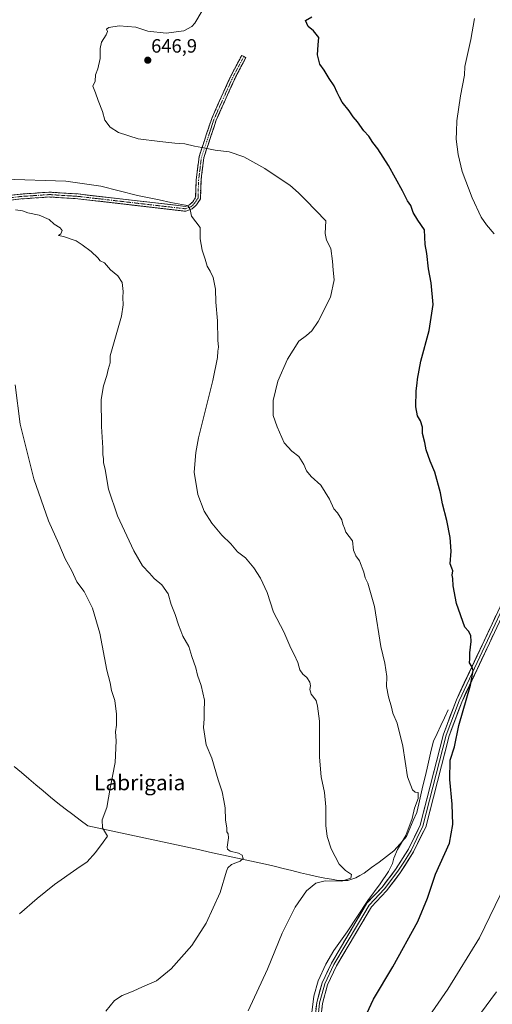
# Model space of a CAD drawing. Units: metres. Extents: x 624504 to 627958, y 4729554 to 4731929.
# Drawn here: x 624827 to 625073, y 4730482 to 4730994 of the extents above; entities that cross this region are included whole.
import ezdxf
from ezdxf.enums import TextEntityAlignment as Align

# ---------------------------------------------------------------- set-up
doc = ezdxf.new("R2010")
doc.units = ezdxf.units.M
doc.header["$MEASUREMENT"] = 0
doc.linetypes.add('TRAZO_Y_PUNTO', pattern=[1, 0.5, -0.25, 0, -0.25])
doc.linetypes.add('TRAZOSX2', pattern=[1.5, 1, -0.5])
for name, color, linetype, lineweight in [('Camino', 19, 'TRAZOSX2', 0), ('Camino Cxs', 19, 'Continuous', 0), ('Camino eje', 19, 'TRAZO_Y_PUNTO', 0), ('Carátula', 7, 'Continuous', 5), ('Corriente natural lineal', 142, 'Continuous', 13), ('Curva de nivel maestra', 36, 'Continuous', 30), ('Curva de nivel normal', 36, 'Continuous', 0), ('Layer 0', 7, 'Continuous', 0), ('Punto de cota en terreno', 7, 'Continuous', 0), ('Rótulo de punto de cota en terreno', 19, 'Continuous', 0), ('Texto cartográfico', 19, 'Continuous', 0)]:
    doc.layers.add(name, color=color, linetype=linetype, lineweight=lineweight)
doc.styles.add('Arial', font='txt', dxfattribs={"height": 0.2})

# ---------------------------------------------------------------- blocks, each defined once
blk = doc.blocks.new('*U208')
at = {"layer": 'Curva de nivel normal', "color": 36, "linetype": 'Continuous', "lineweight": 0}
blk.add_polyline3d([(624827.14, 4730528.78, 630), (624836.31, 4730536.8, 630), (624845.4, 4730544.11, 630), (624856.94, 4730552.25, 630), (624862.39, 4730555.96, 630), (624866.71, 4730560.68, 630), (624870.62, 4730566.14, 630), (624872.88, 4730569.15, 630), (624870.28, 4730573.59, 630), (624870.2, 4730577.76, 630), (624872.56, 4730584.18, 630), (624874.29, 4730594.19, 630), (624876.85, 4730607.58, 630), (624877.51, 4730618.74, 630), (624877.18, 4730623.42, 630), (624877.58, 4730626.98, 630), (624877.7, 4730632.58, 630), (624876.71, 4730639.74, 630), (624875.03, 4730644.88, 630), (624874.3, 4730648.87, 630), (624872.62, 4730655.52, 630), (624868.87, 4730674.77, 630), (624865.21, 4730687.78, 630), (624860.88, 4730696.46, 630), (624857, 4730701.5, 630), (624854.42, 4730707.07, 630), (624850.94, 4730713.44, 630), (624847.64, 4730721.21, 630), (624842.32, 4730733.21, 630), (624834.66, 4730754.96, 630), (624827.5, 4730783.39, 630), (624824.84, 4730803.82, 630)], dxfattribs=at)
blk = doc.blocks.new('5PATER')
at = {"layer": 'Carátula', "linetype": 'Continuous', "lineweight": 5}
h = blk.add_hatch(color=250, dxfattribs=at)
edge = h.paths.add_edge_path()
edge.add_ellipse((0, 0.01), major_axis=(-1.33, -1.34), ratio=0.999422, start_angle=0, end_angle=360)

msp = doc.modelspace()

# ---------------------------------------------------------------- linework, layer by layer
at = {"layer": 'Camino', "color": 19, "linetype": 'TRAZOSX2', "lineweight": 0}
for points in [[(624521.13, 4730916.21), (624549.07, 4730914.24), (624652.56, 4730905.09), (624746.52, 4730897.25), (624760.22, 4730895.9), (624768.65, 4730895.68), (624827.57, 4730902.95), (624842.76, 4730903.98), (624857.64, 4730903.03), (624913.34, 4730896.6), (624915.61, 4730897.44), (624917.29, 4730899.02), (624918.77, 4730901.29), (624919.08, 4730910.39), (624920.56, 4730922.34), (624927.15, 4730942.34), (624937.02, 4730964.32), (624942.73, 4730975.09), (624943.84, 4730974.51)], [(624943.84, 4730974.51), (624944.94, 4730973.92), (624939.27, 4730963.22), (624929.48, 4730941.43), (624923.01, 4730921.79), (624921.58, 4730910.19), (624921.25, 4730900.5), (624919.22, 4730897.4), (624916.96, 4730895.27), (624913.65, 4730894.05), (624857.42, 4730900.54), (624842.77, 4730901.47), (624827.8, 4730900.46), (624768.77, 4730893.18)]]:
    msp.add_lwpolyline(points, dxfattribs=at)
at = {"layer": 'Camino Cxs', "color": 19, "linetype": 'Continuous', "lineweight": 0}
msp.add_polyline3d([(624822.66, 4730902.34, 636.1), (624827.57, 4730902.95, 636.15), (624831.37, 4730903.21, 636.37), (624835.17, 4730903.47, 636.49), (624838.96, 4730903.72, 636.7), (624842.76, 4730903.98, 636.96), (624847.72, 4730903.66, 637.04), (624852.68, 4730903.35, 637.18), (624857.64, 4730903.03, 637.46), (624862.28, 4730902.49, 637.65), (624866.92, 4730901.96, 637.86), (624871.57, 4730901.42, 638.43), (624876.21, 4730900.89, 638.8), (624880.85, 4730900.35, 638.88), (624885.49, 4730899.82, 639.01), (624890.13, 4730899.28, 639.05), (624894.77, 4730898.74, 639.07), (624899.42, 4730898.21, 639.18), (624904.06, 4730897.67, 639.51), (624908.7, 4730897.14, 639.82), (624913.34, 4730896.6, 639.98), (624915.61, 4730897.44, 640.12), (624917.29, 4730899.02, 640.45), (624918.77, 4730901.29, 641.09), (624918.93, 4730905.84, 641.73), (624919.08, 4730910.39, 642.32), (624919.57, 4730914.37, 642.95), (624920.07, 4730918.36, 643.5), (624920.56, 4730922.34, 644.11), (624921.88, 4730926.34, 644.74), (624923.2, 4730930.34, 645.37), (624924.51, 4730934.34, 646.04), (624925.83, 4730938.34, 646.68), (624927.15, 4730942.34, 647.23), (624929.12, 4730946.74, 647.88), (624931.1, 4730951.13, 648.49), (624933.07, 4730955.53, 648.77), (624935.05, 4730959.92, 649.07), (624937.02, 4730964.32, 649.02), (624938.92, 4730967.91, 648.99), (624940.83, 4730971.5, 648.72), (624942.73, 4730975.09, 648.39), (624944.94, 4730973.92, 648.67), (624943.05, 4730970.35, 648.94), (624941.16, 4730966.79, 649.08), (624939.27, 4730963.22, 649.09), (624937.31, 4730958.86, 649.12), (624935.35, 4730954.5, 648.59), (624933.4, 4730950.15, 648.2), (624931.44, 4730945.79, 647.75), (624929.48, 4730941.43, 647.01), (624928.19, 4730937.5, 646.46), (624926.89, 4730933.57, 645.97), (624925.6, 4730929.65, 645.33), (624924.3, 4730925.72, 644.74), (624923.01, 4730921.79, 644.17), (624922.53, 4730917.92, 643.64), (624922.06, 4730914.06, 643.14), (624921.58, 4730910.19, 642.51), (624921.42, 4730905.35, 641.85), (624921.25, 4730900.5, 641.29), (624919.22, 4730897.4, 640.64), (624916.96, 4730895.27, 640.13), (624913.65, 4730894.05, 639.77), (624908.96, 4730894.59, 639.5), (624904.28, 4730895.13, 639.24), (624899.59, 4730895.67, 639), (624894.91, 4730896.21, 638.85), (624890.22, 4730896.75, 638.66), (624885.54, 4730897.3, 638.48), (624880.85, 4730897.84, 638.33), (624876.16, 4730898.38, 638.19), (624871.48, 4730898.92, 637.84), (624866.79, 4730899.46, 637.58), (624862.11, 4730900, 637.4), (624857.42, 4730900.54, 637.21), (624852.54, 4730900.85, 636.92), (624847.65, 4730901.16, 636.65), (624842.77, 4730901.47, 636.44), (624839.03, 4730901.22, 636.3), (624835.29, 4730900.97, 636.19), (624831.54, 4730900.71, 636.01), (624827.8, 4730900.46, 635.88), (624822.88, 4730899.85, 635.87)], dxfattribs=at)
at = {"layer": 'Camino eje', "color": 19, "linetype": 'TRAZO_Y_PUNTO', "lineweight": 0}
msp.add_lwpolyline([(624943.84, 4730974.51), (624938.15, 4730963.77), (624933.25, 4730952.88), (624928.32, 4730941.89), (624921.79, 4730922.07), (624921.05, 4730916.09), (624920.33, 4730910.29), (624920.01, 4730900.9), (624919, 4730899.35), (624918.26, 4730898.21), (624916.29, 4730896.36), (624913.5, 4730895.33), (624857.53, 4730901.79), (624850.21, 4730902.25), (624842.77, 4730902.73), (624835.17, 4730902.21), (624827.69, 4730901.71), (624768.71, 4730894.43), (624764.36, 4730894.54), (624760.14, 4730894.65), (624746.41, 4730896.01), (624652.45, 4730903.85), (624548.97, 4730913), (624521.16, 4730914.96)], dxfattribs=at)
at = {"layer": 'Corriente natural lineal', "color": 142, "linetype": 'Continuous', "lineweight": 13}
msp.add_polyline3d([(625050.19, 4730634.88, 648.17), (625048.25, 4730630.8, 647.71), (625046.31, 4730626.71, 647.49), (625044.37, 4730622.63, 647.28), (625042.43, 4730618.54, 646.65), (625041.35, 4730613.9, 646.32), (625040.26, 4730609.27, 646.59), (625039.18, 4730604.63, 646.42), (625038.1, 4730600, 646.02), (625037.01, 4730595.36, 645.62), (625035.93, 4730590.72, 645.68), (625034.84, 4730586.09, 645.76), (625033.76, 4730581.45, 645.64), (625031.98, 4730577.31, 645.63), (625030.2, 4730573.16, 645.37), (625028.42, 4730569.02, 644.69), (625025.14, 4730565.28, 644.47), (625021.86, 4730561.54, 643.74), (625018.01, 4730558.66, 643.17), (625014.16, 4730555.79, 642.26), (625010.3, 4730552.91, 641.24), (625006.45, 4730550.03, 640.93), (625004.24, 4730548.78, 640.5), (625002.02, 4730547.52, 640.16), (624997.88, 4730546.23, 640.09), (624992.93, 4730546.2, 639.9), (624989.46, 4730546.81, 639.62), (624985.99, 4730547.42, 639.32), (624982.52, 4730548.03, 639.29), (624977.95, 4730549.14, 638.9), (624973.38, 4730550.24, 638.18), (624968.81, 4730551.35, 637.56), (624964.24, 4730552.46, 636.96), (624959.67, 4730553.56, 636.35), (624955.1, 4730554.67, 636.17), (624950.23, 4730555.72, 635.88), (624945.37, 4730556.77, 635.33), (624940.5, 4730557.82, 634.7), (624935.64, 4730558.87, 634.42), (624930.77, 4730559.93, 634.35), (624925.91, 4730560.98, 633.95), (624921.04, 4730562.03, 633.63), (624916.18, 4730563.08, 632.73), (624911.31, 4730564.13, 632.32), (624906.45, 4730565.18, 632.28), (624901.58, 4730566.23, 632.3), (624896.72, 4730567.28, 631.67), (624891.85, 4730568.33, 631.53), (624886.99, 4730569.38, 631.22), (624882.12, 4730570.44, 630.89), (624877.26, 4730571.49, 630.61), (624872.39, 4730572.54, 630.14), (624867.53, 4730573.59, 629.69), (624862.66, 4730574.64, 628.93), (624858.76, 4730577.56, 628.39), (624854.87, 4730580.49, 628.04), (624850.97, 4730583.41, 627.42), (624847.07, 4730586.33, 627.42), (624843.29, 4730589.52, 627.23), (624839.51, 4730592.7, 627.02), (624835.73, 4730595.89, 626.8), (624831.94, 4730599.08, 626.4), (624828.16, 4730602.26, 626.13), (624824.38, 4730605.45, 625.9)], dxfattribs=at)
at = {"layer": 'Curva de nivel maestra', "color": 36, "linetype": 'Continuous', "lineweight": 30}
msp.add_polyline3d([(625003.07, 4730466.91, 650), (625011.38, 4730484.47, 650), (625021.27, 4730501.27, 650), (625034.28, 4730524.83, 650), (625039.43, 4730536.95, 650), (625043.58, 4730549.4, 650), (625050.8, 4730565.57, 650), (625052.49, 4730575.34, 650), (625052.22, 4730585.81, 650), (625051.02, 4730598.64, 650), (625051.22, 4730608.72, 650), (625053.42, 4730615.72, 650), (625055.73, 4730626.78, 650), (625061.71, 4730647.71, 650), (625063.15, 4730655.41, 650), (625062.45, 4730657.38, 650), (625061.18, 4730659.27, 650), (625061.46, 4730661.39, 650), (625061.33, 4730664.5, 650), (625062.11, 4730670.42, 650), (625062.01, 4730673.51, 650), (625060.67, 4730675.82, 650), (625058.8, 4730677.84, 650), (625054.51, 4730690.1, 650), (625052.76, 4730699.43, 650), (625052.6, 4730703.19, 650), (625052.29, 4730704.88, 650), (625052.59, 4730707.18, 650), (625051.96, 4730708.54, 650), (625051.11, 4730710.7, 650), (625051.72, 4730717.31, 650), (625051.12, 4730724.48, 650), (625049.5, 4730733.36, 650), (625047.21, 4730741.97, 650), (625046.18, 4730747.6, 650), (625043.15, 4730758.42, 650), (625040.7, 4730764.11, 650), (625038.62, 4730769.96, 650), (625037.94, 4730773.88, 650), (625036.85, 4730778.52, 650), (625036.72, 4730781.81, 650), (625035.68, 4730785.08, 650), (625034.19, 4730787.71, 650), (625033.35, 4730792.46, 650), (625033.46, 4730800.64, 650), (625034.09, 4730804.67, 650), (625034.19, 4730806.76, 650), (625035.86, 4730816.05, 650), (625040.32, 4730832.06, 650), (625042.33, 4730845.53, 650), (625041.36, 4730856.8, 650), (625039.83, 4730864.14, 650), (625039.03, 4730872.04, 650), (625038.12, 4730876.7, 650), (625037.84, 4730884.37, 650), (625034.43, 4730889.37, 650), (625032, 4730893.37, 650), (625030.67, 4730897.04, 650), (625028.97, 4730899.53, 650), (625026.41, 4730904.68, 650), (625019.18, 4730917.9, 650), (625013.56, 4730926.5, 650), (625010.9, 4730929.8, 650), (625008.82, 4730933.06, 650), (625006.3, 4730935.87, 650), (625002.91, 4730940.47, 650), (625000.64, 4730943.2, 650), (624998.64, 4730946.31, 650), (624994.97, 4730950.78, 650), (624993.68, 4730953.37, 650), (624992.38, 4730955.7, 650), (624990.88, 4730959.28, 650), (624988.3, 4730963.13, 650), (624985.58, 4730967.47, 650), (624983.43, 4730970.5, 650), (624982.11, 4730975.38, 650), (624982.48, 4730980.55, 650), (624982.86, 4730984.41, 650), (624980, 4730987.89, 650), (624977.26, 4730990.14, 650), (624975.94, 4730993.16, 650), (624979.16, 4730995.05, 650)], dxfattribs=at)
at = {"layer": 'Curva de nivel normal', "color": 36, "linetype": 'Continuous', "lineweight": 0}
for points in [[(624922.18, 4730998.3, 645), (624918.36, 4730991.8, 645), (624916.78, 4730990.05, 645), (624912.56, 4730987.8, 645), (624903.52, 4730986.66, 645), (624893.97, 4730987.6, 645), (624887.68, 4730989.73, 645), (624878.96, 4730990.35, 645), (624873.58, 4730989.64, 645), (624872.42, 4730988.63, 645), (624872.92, 4730987.41, 645), (624872.29, 4730985.69, 645), (624869.84, 4730981.86, 645), (624869.13, 4730978.7, 645), (624869.2, 4730973.37, 645), (624867.88, 4730968.04, 645), (624866.7, 4730965.04, 645), (624866.48, 4730961.7, 645), (624865.24, 4730959.07, 645), (624866.64, 4730955.61, 645), (624868, 4730951.55, 645), (624870.39, 4730945.9, 645), (624871.57, 4730941.39, 645), (624874.26, 4730937.7, 645), (624878.71, 4730934.97, 645), (624888.89, 4730931.62, 645), (624900.1, 4730930.28, 645), (624908.02, 4730929.42, 645), (624913.23, 4730929.14, 645), (624918.21, 4730927.83, 645), (624921.98, 4730927.22, 645), (624928.88, 4730925.77, 645), (624936.28, 4730924.91, 645), (624943.8, 4730922.32, 645), (624954.69, 4730916.32, 645), (624960.13, 4730912.69, 645), (624967.77, 4730907.67, 645), (624972.36, 4730903.56, 645), (624976.14, 4730899.74, 645), (624986.48, 4730889.04, 645), (624986.09, 4730882.49, 645), (624986.86, 4730879, 645), (624989.02, 4730874.66, 645), (624990.02, 4730868.04, 645), (624990.26, 4730863.37, 645), (624990.83, 4730858.37, 645), (624988.96, 4730849.38, 645), (624982.48, 4730836.69, 645), (624979.19, 4730831.94, 645), (624976.48, 4730829.43, 645), (624972.4, 4730826.54, 645), (624966.53, 4730817.18, 645), (624961.5, 4730805.71, 645), (624959.19, 4730795.68, 645), (624959.04, 4730787.88, 645), (624961.11, 4730782.02, 645), (624964.81, 4730773.74, 645), (624968.76, 4730769.27, 645), (624972.38, 4730766.55, 645), (624975.13, 4730762.36, 645), (624976.49, 4730759.06, 645), (624978.91, 4730756.15, 645), (624983.84, 4730751.75, 645), (624988.37, 4730744.47, 645), (624990.74, 4730739.45, 645), (624992.59, 4730737.25, 645), (624994.83, 4730733.58, 645), (624995.27, 4730731.43, 645), (624996.22, 4730729.34, 645), (624996.96, 4730727.24, 645), (625000.38, 4730722.77, 645), (625000.9, 4730717.95, 645), (625002.16, 4730714.92, 645), (625004.09, 4730712.27, 645), (625006.32, 4730706.39, 645), (625006.96, 4730703.55, 645), (625008.29, 4730700.68, 645), (625011.83, 4730688.64, 645), (625015.14, 4730667.87, 645), (625017.24, 4730659.23, 645), (625018.16, 4730652.16, 645), (625018.12, 4730647.09, 645), (625019.16, 4730641.58, 645), (625020.7, 4730636.28, 645), (625021.35, 4730633.1, 645), (625023.54, 4730628.03, 645), (625026.49, 4730615.98, 645), (625029.06, 4730599.99, 645), (625031.62, 4730593.3, 645), (625033, 4730592.02, 645), (625034.5, 4730591.87, 645), (625034.47, 4730588.73, 645), (625032.68, 4730583.73, 645), (625031.38, 4730578.34, 645), (625028.16, 4730569.58, 645), (625023.84, 4730562.32, 645), (625021.8, 4730557.81, 645), (625021.14, 4730555.07, 645), (625019.09, 4730550.86, 645), (625014.75, 4730544.39, 645), (625008.34, 4730535.82, 645), (624997.54, 4730519.56, 645), (624990.72, 4730509.73, 645), (624986.53, 4730502.73, 645), (624982.52, 4730494.07, 645), (624980.26, 4730486.07, 645), (624978.48, 4730472.08, 645)], [(625074.12, 4730882.3, 655), (625070.08, 4730887.02, 655), (625067.25, 4730891.04, 655), (625062.57, 4730901.04, 655), (625057.5, 4730914.77, 655), (625055.42, 4730923.5, 655), (625054.26, 4730931.51, 655), (625054.47, 4730935.56, 655), (625054.57, 4730941.04, 655), (625056.51, 4730954.04, 655), (625058.67, 4730964.8, 655), (625058.8, 4730969.37, 655), (625061.95, 4730983.4, 655), (625063.76, 4730994.2, 655)], [(624946.17, 4730478.5, 640), (624956.08, 4730500.07, 640), (624963.84, 4730518.73, 640), (624970.61, 4730532.4, 640), (624976.47, 4730540.73, 640), (624981.3, 4730544.87, 640), (624986.14, 4730545.96, 640), (624994.84, 4730545.87, 640), (624999.49, 4730547.39, 640), (624999.9, 4730549.35, 640), (624996.72, 4730551.39, 640), (624993.51, 4730554.71, 640), (624989.26, 4730562.63, 640), (624987.15, 4730569.04, 640), (624986.54, 4730574.73, 640), (624986.58, 4730584.4, 640), (624985.86, 4730591.89, 640), (624984.05, 4730600.04, 640), (624983.28, 4730610.36, 640), (624983.22, 4730628.94, 640), (624982.1, 4730636.86, 640), (624981.41, 4730639.72, 640), (624978.86, 4730643.06, 640), (624978.18, 4730645.39, 640), (624978.61, 4730647.33, 640), (624978.22, 4730649.23, 640), (624976.69, 4730651.69, 640), (624974.57, 4730653.48, 640), (624973, 4730655.72, 640), (624971.99, 4730659.56, 640), (624970.07, 4730663.73, 640), (624968.31, 4730666.89, 640), (624964.58, 4730675.5, 640), (624959.36, 4730685.61, 640), (624955.9, 4730695.83, 640), (624952.59, 4730703.25, 640), (624949.01, 4730708.72, 640), (624944.64, 4730713.94, 640), (624940.62, 4730717.1, 640), (624937.06, 4730721.26, 640), (624932.4, 4730725.67, 640), (624927.16, 4730731.89, 640), (624923.2, 4730738.22, 640), (624919.86, 4730746.76, 640), (624918.03, 4730758.38, 640), (624918.82, 4730768.62, 640), (624920.31, 4730776.24, 640), (624927.66, 4730806.08, 640), (624930.13, 4730818.08, 640), (624930.28, 4730821.3, 640), (624930.59, 4730823.38, 640), (624930.34, 4730827.05, 640), (624930.22, 4730837.05, 640), (624929.34, 4730846.71, 640), (624929.17, 4730853.53, 640), (624927.84, 4730859.6, 640), (624926.36, 4730862.98, 640), (624924.73, 4730865.54, 640), (624923.81, 4730869.1, 640), (624922.16, 4730873.91, 640), (624921.19, 4730879.77, 640), (624921.07, 4730885.63, 640), (624916.63, 4730891.53, 640), (624915.89, 4730895.05, 640), (624914.87, 4730896.7, 640), (624913.43, 4730897.28, 640), (624905.83, 4730898.54, 640), (624899.81, 4730899.96, 640), (624888.57, 4730902.18, 640), (624869.52, 4730907.12, 640), (624851.24, 4730909.64, 640), (624819.14, 4730910.79, 640)], [(624825.15, 4730894.8, 635), (624828.79, 4730894.26, 635), (624831.52, 4730893.24, 635), (624837.47, 4730892.02, 635), (624842.52, 4730889.74, 635), (624845.19, 4730887.38, 635), (624848.37, 4730885.48, 635), (624849.32, 4730883.97, 635), (624848.58, 4730882.29, 635), (624847.37, 4730881.38, 635), (624849.97, 4730880.86, 635), (624856.55, 4730878.72, 635), (624859.67, 4730876.66, 635), (624864.42, 4730873.21, 635), (624867.89, 4730869.81, 635), (624869.17, 4730868.33, 635), (624871.4, 4730867.18, 635), (624874.52, 4730863.66, 635), (624878.39, 4730860.52, 635), (624880.56, 4730856.99, 635), (624881.12, 4730852.34, 635), (624880.95, 4730849.18, 635), (624881.14, 4730845.45, 635), (624880.16, 4730839.48, 635), (624874.31, 4730818.87, 635), (624874.4, 4730815.21, 635), (624873.22, 4730811.71, 635), (624872.64, 4730808.68, 635), (624870.86, 4730803.37, 635), (624869.72, 4730796.16, 635), (624869.77, 4730782.16, 635), (624870.44, 4730771.05, 635), (624870.43, 4730767.4, 635), (624870.8, 4730765.47, 635), (624870.92, 4730763.4, 635), (624871.67, 4730759.77, 635), (624873.53, 4730749.64, 635), (624878.19, 4730735.76, 635), (624886.65, 4730717.56, 635), (624891.16, 4730709.74, 635), (624894.74, 4730705.98, 635), (624897.29, 4730703.21, 635), (624901.2, 4730699.78, 635), (624904.5, 4730695.25, 635), (624906.05, 4730689.66, 635), (624908.11, 4730684.53, 635), (624909.82, 4730679.07, 635), (624911.1, 4730676.01, 635), (624912.12, 4730673.21, 635), (624915.16, 4730667.78, 635), (624916.86, 4730662.62, 635), (624918.84, 4730656.64, 635), (624919.8, 4730652.93, 635), (624921.64, 4730647.59, 635), (624923.35, 4730639.86, 635), (624923.21, 4730633.84, 635), (624923.25, 4730630.14, 635), (624922.89, 4730625.62, 635), (624924.17, 4730616.7, 635), (624927.14, 4730609.75, 635), (624930.51, 4730598.43, 635), (624932.55, 4730592.22, 635), (624933.36, 4730587.8, 635), (624934.1, 4730583.95, 635), (624934.37, 4730577.54, 635), (624935.04, 4730573.61, 635), (624935.02, 4730571.52, 635), (624935.69, 4730570.41, 635), (624935.79, 4730568.42, 635), (624935.2, 4730563.45, 635), (624935.32, 4730562.4, 635), (624936.72, 4730561.42, 635), (624941.05, 4730560.46, 635), (624942.97, 4730559.38, 635), (624943.56, 4730557.61, 635), (624941.99, 4730556.27, 635), (624937.48, 4730554.5, 635), (624935.49, 4730552.81, 635), (624934.77, 4730551.07, 635), (624931.48, 4730539.95, 635), (624924.32, 4730524.02, 635), (624916.86, 4730512.45, 635), (624906.03, 4730500.31, 635), (624898.38, 4730493.99, 635), (624891.08, 4730490.94, 635), (624886.22, 4730488.72, 635), (624880.52, 4730486.48, 635), (624876.59, 4730483.82, 635), (624872.02, 4730478.22, 635)], [(625038.33, 4730472.8, 655), (625050.02, 4730489.63, 655), (625066.38, 4730516.35, 655), (625079.97, 4730544.25, 655)], [(625061.5, 4730469.74, 660), (625075.34, 4730488.3, 660)]]:
    msp.add_polyline3d(points, dxfattribs=at)
at = {"layer": 'Layer 0', "linetype": 'Continuous', "lineweight": 0}
for points in [[(624980.6, 4730472.02), (624981.76, 4730482.8), (624984.52, 4730492.96), (624989.37, 4730503.16), (625002.12, 4730524.68), (625007.8, 4730534.32), (625015.82, 4730542.75), (625022.76, 4730551.81), (625029.51, 4730562.52), (625035.61, 4730575.01), (625047.72, 4730622.22), (625054.4, 4730640.11), (625107.98, 4730754.13)], [(625110.59, 4730752.64), (625057.17, 4730638.95), (625050.59, 4730621.32), (625038.44, 4730573.97), (625032.13, 4730561.06), (625025.23, 4730550.1), (625018.1, 4730540.79), (625010.21, 4730532.5), (625004.71, 4730523.16), (624992.02, 4730501.74), (624987.35, 4730491.91), (624984.72, 4730482.25), (624983.59, 4730471.76)], [(625082.5, 4730696.38), (625055.79, 4730639.53), (625049.16, 4730621.77), (625037.03, 4730574.49), (625033.87, 4730568.04), (625030.82, 4730561.79), (625027.37, 4730556.31), (625024, 4730550.96), (625016.96, 4730541.77), (625009.01, 4730533.41), (625003.42, 4730523.92), (624990.7, 4730502.45), (624985.94, 4730492.44), (624984.56, 4730487.36), (624983.24, 4730482.53), (624982.1, 4730471.89)]]:
    msp.add_lwpolyline(points, dxfattribs=at)
for points in [[(624981.37, 4730479.21, 645.43), (624981.76, 4730482.8, 645.38), (624982.68, 4730486.19, 645.39), (624983.6, 4730489.57, 645.27), (624984.52, 4730492.96, 645.12), (624986.14, 4730496.36, 645.4), (624987.75, 4730499.76, 645.31), (624989.37, 4730503.16, 645.14), (624991.5, 4730506.75, 645.32), (624993.62, 4730510.33, 645.1), (624995.75, 4730513.92, 645.21), (624997.87, 4730517.51, 645.02), (625000, 4730521.09, 644.96), (625002.12, 4730524.68, 645), (625004.01, 4730527.89, 644.71), (625005.91, 4730531.11, 644.7), (625007.8, 4730534.32, 644.58), (625010.47, 4730537.13, 644.77), (625013.15, 4730539.94, 644.82), (625015.82, 4730542.75, 645), (625018.13, 4730545.77, 644.97), (625020.45, 4730548.79, 645.13), (625022.76, 4730551.81, 645.42), (625025.01, 4730555.38, 645.5), (625027.26, 4730558.95, 645.8), (625029.51, 4730562.52, 645.92), (625031.54, 4730566.68, 646.1), (625033.58, 4730570.85, 646.21), (625035.61, 4730575.01, 646.33), (625036.82, 4730579.73, 646.59), (625038.03, 4730584.45, 646.62), (625039.24, 4730589.17, 646.51), (625040.45, 4730593.89, 646.74), (625041.67, 4730598.62, 647.19), (625042.88, 4730603.34, 647.27), (625044.09, 4730608.06, 647.31), (625045.3, 4730612.78, 647.45), (625046.51, 4730617.5, 647.93), (625047.72, 4730622.22, 647.9), (625049.39, 4730626.69, 647.93), (625051.06, 4730631.17, 648.26), (625052.73, 4730635.64, 648.56), (625054.4, 4730640.11, 648.72), (625056.46, 4730644.5, 648.98), (625058.52, 4730648.88, 649.12), (625060.58, 4730653.27, 649.52), (625062.64, 4730657.65, 650.07), (625064.7, 4730662.04, 650.25), (625066.76, 4730666.42, 650.62), (625068.83, 4730670.81, 650.83), (625070.89, 4730675.19, 651.13), (625072.95, 4730679.58, 651.56), (625075.01, 4730683.96, 651.7)], [(625073.61, 4730673.93, 652.13), (625071.55, 4730669.56, 651.05), (625069.5, 4730665.19, 651.42), (625067.44, 4730660.81, 650.86), (625065.39, 4730656.44, 650.9), (625063.33, 4730652.07, 650.59), (625061.28, 4730647.7, 649.71), (625059.22, 4730643.32, 649.89), (625057.17, 4730638.95, 649.16), (625055.53, 4730634.54, 648.87), (625053.88, 4730630.14, 649.04), (625052.24, 4730625.73, 648.55), (625050.59, 4730621.32, 648.1), (625049.38, 4730616.59, 648.19), (625048.16, 4730611.85, 648.24), (625046.95, 4730607.12, 647.83), (625045.73, 4730602.38, 647.55), (625044.52, 4730597.65, 647.63), (625043.3, 4730592.91, 647.74), (625042.09, 4730588.18, 647.17), (625040.87, 4730583.44, 646.8), (625039.66, 4730578.71, 647.1), (625038.44, 4730573.97, 646.88), (625036.34, 4730569.67, 646.47), (625034.23, 4730565.36, 646.66), (625032.13, 4730561.06, 646.26), (625029.83, 4730557.41, 646.21), (625027.53, 4730553.75, 646.21), (625025.23, 4730550.1, 646.09), (625022.85, 4730547, 645.91), (625020.48, 4730543.89, 645.44), (625018.1, 4730540.79, 645.46), (625015.47, 4730538.03, 645.26), (625012.84, 4730535.26, 645.42), (625010.21, 4730532.5, 645.29), (625008.38, 4730529.39, 645.61), (625006.54, 4730526.27, 645.32), (625004.71, 4730523.16, 645.48), (625002.17, 4730518.88, 645.57), (624999.63, 4730514.59, 645.65), (624997.1, 4730510.31, 645.66), (624994.56, 4730506.02, 645.69), (624992.02, 4730501.74, 645.61), (624990.46, 4730498.46, 645.45), (624988.91, 4730495.19, 645.95), (624987.35, 4730491.91, 645.78), (624986.47, 4730488.69, 645.5), (624985.6, 4730485.47, 645.64), (624984.72, 4730482.25, 645.72), (624984.34, 4730478.75, 645.82)]]:
    msp.add_polyline3d(points, dxfattribs=at)

# ---------------------------------------------------------------- block references
at = {"layer": 'Curva de nivel normal', "color": 36, "linetype": 'Continuous', "lineweight": 0}
msp.add_blockref('*U208', (0, 0), dxfattribs=at)
at = {"layer": 'Punto de cota en terreno', "linetype": 'Continuous', "lineweight": 0}
msp.add_blockref('5PATER', (624893.88, 4730972.56, 646.9), dxfattribs=at)

# ---------------------------------------------------------------- texts
at = {"layer": 'Rótulo de punto de cota en terreno', "color": 19, "linetype": 'Continuous', "lineweight": 0, "style": 'Arial'}
msp.add_text('646,9', height=7, dxfattribs=at).set_placement((624895.64, 4730974.32), align=Align.BOTTOM_LEFT)
at = {"layer": 'Texto cartográfico', "color": 19, "linetype": 'Continuous', "lineweight": 0, "style": 'Arial'}
msp.add_text('Labrigaia', height=8, dxfattribs=at).set_placement((624889.67, 4730597.09), align=Align.MIDDLE_CENTER)

doc.saveas('drawing.dxf')
